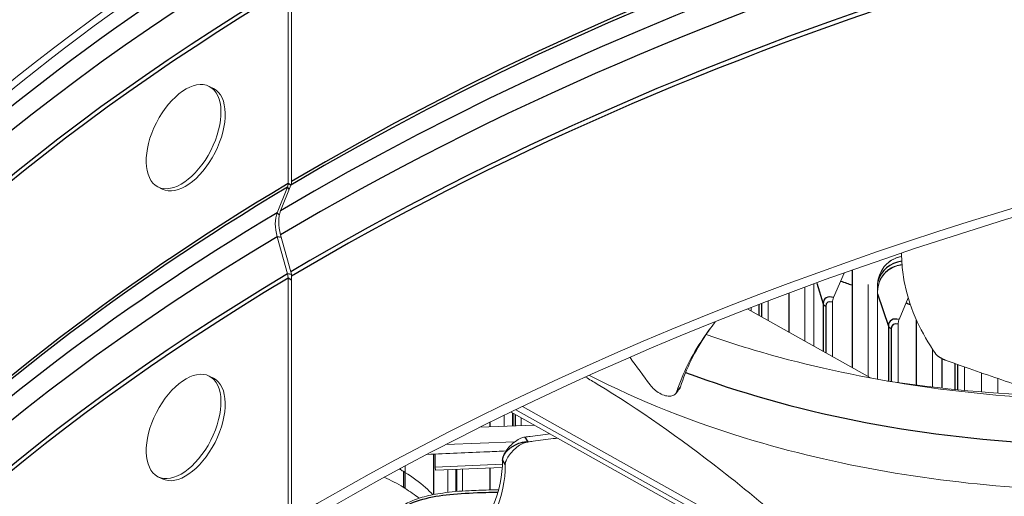
# Model space of a CAD drawing. Units: inches. Extents: x -48.4 to 34.4, y -12.5 to 35.4.
# Drawn here: x -35.5 to -32.7, y 21.3 to 22.7 of the extents above; entities that cross this region are included whole.
import ezdxf

# ---------------------------------------------------------------- set-up
doc = ezdxf.new("R2010")
doc.units = ezdxf.units.IN
doc.header["$MEASUREMENT"] = 0
doc.layers.add('Visible (ANSI)', color=7, linetype='Continuous', lineweight=5)
doc.layers.add('Visible Narrow (ANSI)', color=7, linetype='Continuous')

msp = doc.modelspace()

# ---------------------------------------------------------------- linework, layer by layer
at = {"layer": 'Visible (ANSI)'}
for p, q in [((-34.72757, 22.74443), (-34.72757, 22.19482)), ((-34.7179, 22.75019), (-34.7179, 22.20058)), ((-34.94953, 22.46868), (-34.93757, 22.46257)), ((-35.09414, 22.18546), (-35.08217, 22.17935)), ((-34.71969, 22.19022), (-34.74848, 22.1181)), ((-34.72937, 22.18446), (-34.7582, 22.11231)), ((-34.74848, 22.05047), (-34.71969, 21.94606)), ((-34.7582, 22.04468), (-34.72937, 21.9403)), ((-33.16122, 21.94205), (-33.19115, 21.87352)), ((-33.13921, 21.67623), (-33.13921, 21.94984)), ((-33.13837, 21.95014), (-33.13837, 21.67577)), ((-34.72757, 21.92793), (-34.72757, 21.24488)), ((-34.7179, 21.93369), (-34.7179, 21.25064)), ((-33.2469, 21.73659), (-33.2469, 21.91114)), ((-33.09368, 21.91003), (-33.09368, 21.65072)), ((-33.31712, 21.77594), (-33.31712, 21.88515)), ((-33.31625, 21.88548), (-33.31625, 21.77545)), ((-33.27228, 21.90182), (-33.27228, 21.75081)), ((-33.06789, 21.6435), (-33.06789, 21.90118)), ((-33.37575, 21.86299), (-33.37575, 21.8088)), ((-33.1941, 21.86071), (-33.1941, 21.707)), ((-32.9811, 21.87306), (-33.00674, 21.8114)), ((-33.43305, 21.84091), (-33.08709, 21.64703)), ((-33.42298, 21.83527), (-33.42298, 21.84482)), ((-33.00956, 21.79855), (-33.00956, 21.63415)), ((-32.95844, 21.62727), (-32.95844, 21.81198)), ((-32.95764, 21.81018), (-32.95764, 21.62717)), ((-32.91225, 21.72769), (-32.91225, 21.62162)), ((-32.88607, 21.61864), (-32.88607, 21.70159)), ((-32.88549, 21.7013), (-32.88549, 21.61857)), ((-32.88545, 21.70128), (-32.88545, 21.61857)), ((-32.82225, 21.67807), (-32.82225, 21.61207)), ((-32.77494, 21.60783), (-32.77494, 21.6615)), ((-32.77417, 21.66124), (-32.77417, 21.60777)), ((-34.94953, 21.65218), (-34.93757, 21.64607)), ((-32.72813, 21.64537), (-32.72813, 21.60416)), ((-33.63513, 21.60371), (-33.63538, 21.60338)), ((-33.71658, 21.5783), (-33.71658, 21.57821)), ((-32.92559, 20.89302), (-34.09969, 21.55103)), ((-34.0956, 21.51156), (-34.0956, 21.54874)), ((-32.69578, 20.77824), (-34.08626, 21.55752)), ((-34.06721, 21.56668), (-33.0841, 21.01571)), ((-34.15961, 21.5091), (-34.15961, 21.52169)), ((-34.15858, 21.52221), (-34.15858, 21.50914)), ((-34.11866, 21.5418), (-34.11866, 21.51067)), ((-34.07092, 21.5349), (-34.07092, 21.51251)), ((-34.03353, 21.51395), (-34.18711, 21.50804)), ((-34.08944, 21.46693), (-34.28286, 21.45948)), ((-33.45151, 21.4812), (-33.45151, 21.4812)), ((-34.31788, 21.31851), (-34.31788, 21.43247)), ((-34.31682, 21.43251), (-34.31682, 21.31871)), ((-34.31306, 21.39574), (-34.31306, 21.43268)), ((-33.25737, 21.42783), (-33.25734, 21.4278)), ((-34.41127, 21.38895), (-34.41127, 21.39181)), ((-34.40293, 21.3394), (-34.40293, 21.38427)), ((-34.39798, 21.39896), (-34.39798, 21.38076)), ((-34.31306, 21.39574), (-34.12388, 21.404)), ((-34.31191, 21.38694), (-34.31306, 21.39574)), ((-34.31191, 21.38694), (-34.12423, 21.39513)), ((-34.2778, 21.38843), (-34.2778, 21.32468)), ((-34.25525, 21.32695), (-34.25525, 21.38942)), ((-34.23625, 21.39025), (-34.23625, 21.32839)), ((-34.15961, 21.33149), (-34.15961, 21.39359)), ((-34.15858, 21.39364), (-34.15858, 21.33151)), ((-34.11602, 21.39549), (-34.116, 21.39549)), ((-35.09414, 21.36896), (-35.08217, 21.36285)), ((-34.11866, 21.35892), (-34.11866, 21.35892))]:
    msp.add_line(p, q, dxfattribs=at)
for centre, major_axis, ratio, start_param, end_param in [((-29.00661, 20.39204), (-10.375, 0), 0.5773503, 2.5240622, 7.0879984), ((-29.00661, 20.39204), (-10.35, 0), 0.5773503, 2.5240622, 7.0816398), ((-29.00661, 20.39204), (10.5, 0), 0.5773503, 5.4460647, 8.6393798), ((-29.00661, 20.39204), (10.475, 0), 0.5773503, 5.4525984, 8.6393798), ((-29.00661, 19.79109), (8, 0), 0.5773503, 0.0576188, 2.3693966), ((-29.00661, 19.79109), (7.975, 0), 0.5773503, 0.2206228, 2.3696776), ((-29.00661, 18.04738), (-7.9625, 0), 0.5773503, 5.5140155, 11.7954555), ((-29.00661, 18.04738), (-7.9225, 0), 0.5773503, 5.5140155, 11.7954555), ((-29.00661, 19.79109), (-8, 0), 0.5773503, 5.5127275, 6.2255665), ((-29.00661, 19.79109), (-7.975, 0), 0.5773503, 5.5130232, 6.0625625), ((-35.00987, 22.32096), (0.0723, 0.14161), 0.5408902, 3.1415927, 6.2831853), ((-34.75631, 22.21088), (0.02049, -0.03435), 0.5866433, 0.4217162, 0.7771512), ((-34.74659, 22.21667), (0.02044, -0.03439), 0.5856512, 0.422616, 0.778051), ((-34.67805, 22.03369), (0.06095, -0.1022), 0.5866433, 3.5633089, 4.2741789), ((-34.66845, 22.0394), (0.0608, -0.1023), 0.5856512, 3.5642086, 4.2750787), ((-32.94549, 21.84215), (-0.09922, 0.10258), 0.7010962, 5.7857288, 6.8616355), ((-32.93268, 21.85454), (-0.1095, 0.11321), 0.7010962, 5.8566773, 6.2824466), ((-34.75631, 21.94399), (0.02049, -0.03435), 0.5866433, 0.7771512, 1.1325862), ((-34.74659, 21.94978), (0.02044, -0.03439), 0.5856512, 0.778051, 1.133486), ((-33.18517, 21.86886), (-0.00573, -0.01568), 0.436771, 4.5725402, 5.4092387), ((-33.001, 21.80683), (-0.00544, -0.01578), 0.4184863, 4.5645953, 5.4012937), ((-35.00987, 21.50446), (0.0723, 0.14161), 0.5408902, 3.1415927, 6.2831853), ((-32.34343, 23.10599), (-2.58865, -0.05798), 0.5842151, 1.2854746, 1.4654096), ((-34.74931, 21.1333), (-0.50963, -0.01021), 0.6600532, 3.9525303, 3.9807814), ((-34.36176, 21.40072), (-0.05006, 0), 0.5773503, 0.6053371, 0.7469922), ((-34.74931, 21.08843), (0.50963, 0.01021), 0.6600532, 0.8109377, 0.9458352), ((-34.36176, 21.35585), (-0.05006, 0), 0.5773503, 0.6053371, 0.7469922)]:
    msp.add_ellipse(centre, major_axis=major_axis, ratio=ratio, start_param=start_param, end_param=end_param, dxfattribs=at)
for centre in [(-35.02183, 22.32707), (-35.02183, 21.51057)]:
    msp.add_ellipse(centre, major_axis=(-0.0723, -0.14161), ratio=0.5408902, dxfattribs=at)
for points, knots in [([(-32.99962, 21.99799), (-32.99962, 21.98704), (-32.99884, 21.96707), (-32.99565, 21.93815), (-32.98637, 21.88435), (-32.96065, 21.80829), (-32.92399, 21.74444), (-32.90413, 21.71559)], [-0.52974135, -0.52974135, -0.52974135, -0.52974135, -0.47254159, -0.42528743, -0.37803327, -0.18901664, -0.0211877, -0.0211877, -0.0211877, -0.0211877]), ([(-33.06789, 21.90118), (-33.06789, 21.91733), (-33.06449, 21.93339), (-33.05064, 21.96035), (-33.0402, 21.97127), (-33.01991, 21.98361), (-33.01019, 21.98741), (-32.99953, 21.98964)], [1.20574937, 1.20574937, 1.20574937, 1.20574937, 1.35644218, 1.35644218, 1.50713499, 1.50713499, 1.60964688, 1.60964688, 1.60964688, 1.60964688]), ([(-32.99846, 21.96671), (-33.01127, 21.96495), (-33.02288, 21.96077), (-33.04315, 21.94811), (-33.05255, 21.93815), (-33.06412, 21.91539), (-33.06713, 21.90319), (-33.06788, 21.89072)], [0.72151818, 0.72151818, 0.72151818, 0.72151818, 0.84003726, 0.84003726, 0.9764249, 0.9764249, 1.09336687, 1.09336687, 1.09336687, 1.09336687]), ([(-33.63253, 21.60893), (-33.6164, 21.65983), (-33.58286, 21.72618), (-33.5367, 21.78946), (-33.52473, 21.80471)], [0.11067438, 0.11067438, 0.11067438, 0.11067438, 0.37803327, 0.46433773, 0.46433773, 0.46433773, 0.46433773]), ([(-33.62236, 21.62234), (-33.60668, 21.67274), (-33.57868, 21.72861), (-33.54158, 21.78227), (-33.53736, 21.78819)], [0.1119019, 0.1119019, 0.1119019, 0.1119019, 0.37803327, 0.41121873, 0.41121873, 0.41121873, 0.41121873]), ([(-33.55033, 21.76937), (-33.50618, 21.7539), (-33.46088, 21.73926), (-33.41449, 21.72551), (-33.15906, 21.64979), (-32.88207, 21.60453), (-32.60453, 21.58999)], [-2.2371027, -2.2371027, -2.2371027, -2.2371027, -2.0638841, -2.0638841, -2.0638841, -1.1100546, -1.1100546, -1.1100546, -1.1100546]), ([(-32.90413, 21.71559), (-32.90389, 21.71524), (-32.90362, 21.71489), (-32.90334, 21.71453), (-32.90305, 21.71416), (-32.90275, 21.71379), (-32.90242, 21.71342), (-32.90208, 21.71304), (-32.90173, 21.71266), (-32.90135, 21.71228), (-32.90098, 21.71189), (-32.90058, 21.7115), (-32.90016, 21.71111), (-32.89973, 21.71071), (-32.89929, 21.71032), (-32.89883, 21.70992), (-32.89836, 21.70952), (-32.89787, 21.70912), (-32.89737, 21.70872), (-32.89686, 21.70832), (-32.89634, 21.70792), (-32.8958, 21.70753), (-32.89526, 21.70713), (-32.8947, 21.70673), (-32.89412, 21.70634), (-32.89355, 21.70595), (-32.89296, 21.70556), (-32.89236, 21.70517), (-32.89175, 21.70479), (-32.89114, 21.70441), (-32.89051, 21.70404), (-32.88989, 21.70367), (-32.88925, 21.7033), (-32.88861, 21.70295), (-32.88797, 21.70259), (-32.88732, 21.70224), (-32.88666, 21.7019), (-32.88601, 21.70156), (-32.88536, 21.70123), (-32.88469, 21.70091), (-32.88404, 21.70059), (-32.88338, 21.70028), (-32.88272, 21.69998), (-32.88206, 21.69969), (-32.8814, 21.6994), (-32.88075, 21.69912), (-32.8801, 21.69885), (-32.87945, 21.69858), (-32.8788, 21.69833), (-32.87816, 21.69808), (-32.87752, 21.69784), (-32.87689, 21.69761)], [-0.037237658, -0.037237658, -0.037237658, -0.037237658, -0.035163436, -0.035163436, -0.035163436, -0.033047847, -0.033047847, -0.033047847, -0.030895052, -0.030895052, -0.030895052, -0.028709728, -0.028709728, -0.028709728, -0.026497035, -0.026497035, -0.026497035, -0.024262561, -0.024262561, -0.024262561, -0.022012245, -0.022012245, -0.022012245, -0.019752285, -0.019752285, -0.019752285, -0.017489049, -0.017489049, -0.017489049, -0.015228956, -0.015228956, -0.015228956, -0.012978379, -0.012978379, -0.012978379, -0.01074353, -0.01074353, -0.01074353, -0.008530366, -0.008530366, -0.008530366, -0.006344494, -0.006344494, -0.006344494, -0.004191097, -0.004191097, -0.004191097, -0.002074876, -0.002074876, -0.002074876, 0, 0, 0, 0]), ([(-33.76451, 21.70472), (-33.76442, 21.70459), (-33.76433, 21.70447), (-33.76424, 21.70434), (-33.74547, 21.67876), (-33.72671, 21.65318), (-33.70795, 21.62761)], [-0.156579596, -0.156579596, -0.156579596, -0.156579596, -0.156208573, -0.156208573, -0.156208573, -0.080783827, -0.080783827, -0.080783827, -0.080783827]), ([(-32.87689, 21.69761), (-32.85373, 21.68923), (-32.83128, 21.68124), (-32.80935, 21.67353), (-32.7813, 21.66366), (-32.7541, 21.65426), (-32.72741, 21.64513), (-32.70072, 21.636), (-32.67453, 21.62714), (-32.64848, 21.61835), (-32.62242, 21.60956), (-32.5965, 21.60084), (-32.57035, 21.592), (-32.5442, 21.58317), (-32.51783, 21.5742), (-32.49084, 21.56491), (-32.46386, 21.55562), (-32.43626, 21.54601), (-32.40775, 21.53589), (-32.37924, 21.52578), (-32.34981, 21.51517), (-32.31889, 21.50376), (-32.28797, 21.49235), (-32.25556, 21.48013), (-32.22326, 21.46797), (-32.19096, 21.45582), (-32.15878, 21.44372), (-32.12656, 21.43161), (-32.09434, 21.41949), (-32.06209, 21.40736), (-32.02985, 21.39524), (-31.99872, 21.38353), (-31.96759, 21.37183), (-31.93647, 21.36012)], [-0.92018523, -0.92018523, -0.92018523, -0.92018523, -0.8591471, -0.8591471, -0.8591471, -0.78104286, -0.78104286, -0.78104286, -0.70293858, -0.70293858, -0.70293858, -0.62483429, -0.62483429, -0.62483429, -0.54673001, -0.54673001, -0.54673001, -0.46862572, -0.46862572, -0.46862572, -0.39052143, -0.39052143, -0.39052143, -0.31241715, -0.31241715, -0.31241715, -0.23431286, -0.23431286, -0.23431286, -0.15620857, -0.15620857, -0.15620857, -0.08078383, -0.08078383, -0.08078383, -0.08078383]), ([(-33.0841, 21.01571), (-33.2229, 21.14915), (-33.36471, 21.27498), (-33.62431, 21.47806), (-33.73965, 21.55887), (-33.86774, 21.6365), (-33.87861, 21.64299), (-33.88948, 21.6494)], [0, 0, 0, 0, 1.5628305, 1.5628305, 2.8071155, 2.8071155, 2.9225323, 2.9225323, 2.9225323, 2.9225323]), ([(-33.87827, 21.65445), (-33.74064, 21.58297), (-33.58488, 21.52048), (-33.41449, 21.46997), (-33.15906, 21.39424), (-32.88207, 21.34899), (-32.60453, 21.33445)], [-2.7001424, -2.7001424, -2.7001424, -2.7001424, -2.0638841, -2.0638841, -2.0638841, -1.1100546, -1.1100546, -1.1100546, -1.1100546]), ([(-33.70795, 21.62761), (-33.70457, 21.62299), (-33.70047, 21.61855), (-33.69122, 21.61041), (-33.68614, 21.60681), (-33.67543, 21.60081), (-33.66988, 21.59854), (-33.65918, 21.5958), (-33.65413, 21.59538), (-33.64532, 21.59644), (-33.6416, 21.59786), (-33.63575, 21.60232), (-33.63367, 21.60532), (-33.63253, 21.60893)], [-0.28606759, -0.28606759, -0.28606759, -0.28606759, -0.23922671, -0.23922671, -0.19198712, -0.19198712, -0.14303533, -0.14303533, -0.09407908, -0.09407908, -0.04687533, -0.04687533, -0.00001269, -0.00001269, -0.00001269, -0.00001269]), ([(-34.06065, 21.48045), (-34.06423, 21.47998), (-34.06814, 21.47885), (-34.0772, 21.475), (-34.08237, 21.47203), (-34.09265, 21.46465), (-34.09769, 21.46028), (-34.1069, 21.45077), (-34.111, 21.44572), (-34.11751, 21.43596), (-34.11995, 21.43134), (-34.12311, 21.42295), (-34.12388, 21.41923), (-34.12385, 21.41597), (-34.12385, 21.41592), (-34.12385, 21.41588)], [0, 0, 0, 0, 0.04104553, 0.04104553, 0.09096137, 0.09096137, 0.14165474, 0.14165474, 0.19198398, 0.19198398, 0.23861806, 0.23861806, 0.28280997, 0.28280997, 0.28354557, 0.28354557, 0.28354557, 0.28354557]), ([(-34.05275, 21.46682), (-34.05632, 21.46636), (-34.06022, 21.46524), (-34.06927, 21.46143), (-34.07444, 21.45847), (-34.08473, 21.45111), (-34.08977, 21.44674), (-34.099, 21.43724), (-34.10311, 21.43218), (-34.10964, 21.4224), (-34.11209, 21.41778), (-34.11528, 21.40937), (-34.11606, 21.40564), (-34.11603, 21.40237), (-34.11603, 21.40232), (-34.11604, 21.40229)], [-0.28327352, -0.28327352, -0.28327352, -0.28327352, -0.24230584, -0.24230584, -0.19243293, -0.19243293, -0.14176195, -0.14176195, -0.09145236, -0.09145236, -0.04483987, -0.04483987, -0.00068739, -0.00068739, 0, 0, 0, 0]), ([(-33.99034, 21.48975), (-33.99924, 21.48857), (-34.01761, 21.48614), (-34.04105, 21.48304), (-34.05559, 21.48112), (-34.06065, 21.48045)], [-0.192843521, -0.192843521, -0.192843521, -0.192843521, -0.156208573, -0.11715643, -0.096300574, -0.096300574, -0.096300574, -0.096300574]), ([(-33.96878, 21.47766), (-33.97276, 21.47715), (-33.97675, 21.47663), (-33.98073, 21.47612), (-33.99019, 21.4749), (-33.99965, 21.47368), (-34.00911, 21.47245), (-34.01857, 21.47123), (-34.02803, 21.47001), (-34.03749, 21.46879), (-34.04258, 21.46813), (-34.04767, 21.46748), (-34.05275, 21.46682)], [-0.21171033, -0.21171033, -0.21171033, -0.21171033, -0.19526071, -0.19526071, -0.19526071, -0.15620857, -0.15620857, -0.15620857, -0.11715643, -0.11715643, -0.11715643, -0.09615487, -0.09615487, -0.09615487, -0.09615487]), ([(-34.11392, 21.44134), (-34.1312, 21.44059), (-34.14849, 21.43984), (-34.22262, 21.43661), (-34.27947, 21.43414), (-34.33632, 21.43167)], [2.69953871, 2.69953871, 2.69953871, 2.69953871, 2.83162492, 2.83162492, 3.26605315, 3.26605315, 3.26605315, 3.26605315]), ([(-34.12385, 21.41588), (-34.12212, 21.32842), (-34.16275, 21.24113), (-34.26385, 21.11233), (-34.3101, 21.06577), (-34.40505, 20.98246), (-34.45319, 20.94496), (-34.50439, 20.90893)], [0.1009732, 0.1009732, 0.1009732, 0.1009732, 0.5799098, 0.5799098, 0.8698647, 0.8698647, 1.1233017, 1.1233017, 1.1233017, 1.1233017]), ([(-34.11604, 21.40229), (-34.11465, 21.31395), (-34.15535, 21.22618), (-34.25649, 21.09673), (-34.30271, 21.05001), (-34.39739, 20.96658), (-34.44534, 20.92907), (-34.49624, 20.89323)], [0.1003886, 0.1003886, 0.1003886, 0.1003886, 0.5799098, 0.5799098, 0.8698647, 0.8698647, 1.1234802, 1.1234802, 1.1234802, 1.1234802]), ([(-34.3198, 21.31812), (-34.32635, 21.32499), (-34.33333, 21.33171), (-34.35799, 21.35359), (-34.37743, 21.36795), (-34.39849, 21.38108)], [-1.61325538, -1.61325538, -1.61325538, -1.61325538, -1.55848839, -1.55848839, -1.43014375, -1.43014375, -1.43014375, -1.43014375]), ([(-34.47941, 21.22651), (-34.47489, 21.23155), (-34.47038, 21.23635), (-34.4525, 21.25433), (-34.43899, 21.26572), (-34.41259, 21.28394), (-34.39979, 21.29113), (-34.37299, 21.30332), (-34.35897, 21.30827), (-34.32766, 21.31689), (-34.31018, 21.3203), (-34.26873, 21.32612), (-34.24421, 21.32812), (-34.20014, 21.33037), (-34.18159, 21.33098), (-34.15318, 21.33164), (-34.14399, 21.33181), (-34.13461, 21.33197)], [0.06140665, 0.06140665, 0.06140665, 0.06140665, 0.064923635, 0.064923635, 0.075285839, 0.075285839, 0.084486469, 0.084486469, 0.093838844, 0.093838844, 0.104489554, 0.104489554, 0.117718554, 0.117718554, 0.126600818, 0.126600818, 0.130718287, 0.130718287, 0.130718287, 0.130718287])]:
    msp.add_open_spline(points, degree=3, knots=knots, dxfattribs=at)
for points in [[(-33.62525, 21.61668), (-33.62854, 21.61236), (-33.63183, 21.60804), (-33.63513, 21.60371)], [(-33.62525, 21.61668), (-33.62399, 21.61834), (-33.62302, 21.62024), (-33.62236, 21.62234)], [(-32.97308, 21.37213), (-32.97301, 21.37208), (-32.97295, 21.37204), (-32.97288, 21.372)], [(-32.88058, 21.35907), (-32.8806, 21.35911), (-32.88061, 21.35915), (-32.88063, 21.35919)], [(-34.35832, 21.3081), (-34.37087, 21.31797), (-34.38431, 21.32737), (-34.39849, 21.33621)]]:
    msp.add_open_spline(points, degree=3, dxfattribs=at)
at = {"layer": 'Visible Narrow (ANSI)'}
for p, q in [((-34.71963, 22.19038), (-34.72757, 22.19482)), ((-34.72407, 22.17926), (-34.72937, 22.18446)), ((-34.75199, 22.10621), (-34.7582, 22.11231)), ((-34.74643, 22.04307), (-34.7582, 22.04468)), ((-34.71822, 21.93877), (-34.72937, 21.9403)), ((-34.7179, 21.92252), (-34.72757, 21.92793)), ((-33.23802, 21.91439), (-33.22064, 21.85581)), ((-33.06789, 21.88396), (-33.0367, 21.79324)), ((-33.40166, 21.85306), (-33.40166, 21.82332)), ((-33.39444, 21.85584), (-33.39444, 21.81927)), ((-33.22064, 21.85581), (-33.22064, 21.72187)), ((-33.21311, 21.84929), (-33.21311, 21.71765)), ((-33.0367, 21.79324), (-33.0367, 21.63806)), ((-33.02888, 21.78684), (-33.02888, 21.63692)), ((-32.84998, 21.68793), (-32.84998, 21.61481)), ((-32.84187, 21.68504), (-32.84187, 21.61399)), ((-34.09417, 21.54793), (-34.09417, 21.51162)), ((-34.08819, 21.54458), (-34.08819, 21.51185)), ((-34.06065, 21.48045), (-34.05275, 21.46682)), ((-34.12385, 21.41587), (-34.12322, 21.41478)), ((-34.12322, 21.41478), (-34.11604, 21.4023)), ((-34.39849, 21.38108), (-34.39849, 21.33621)), ((-34.25314, 21.38951), (-34.25314, 21.32713))]:
    msp.add_line(p, q, dxfattribs=at)
for centre, major_axis, ratio, start_param, end_param in [((-29.00661, 19.64656), (8.00513, 0), 0.5773503, 6.2046206, 8.6538628), ((-29.00661, 19.71419), (8.00513, 0), 0.5773503, 0.2655894, 2.3706775), ((-29.00661, 19.5583), (7.965, 0), 0.5773503, 6.2581288, 8.6538628), ((-29.00661, 19.54693), (7.9625, 0), 0.5773503, 0, 2.3706775), ((-29.00661, 18.83007), (8.00513, 0), 0.5773503, 6.1799398, 8.6538628), ((-29.00661, 18.98596), (7.965, 0), 0.5773503, 0.2655894, 2.3706775), ((-29.00661, 18.99732), (7.9625, 0), 0.5773503, 0.2391374, 2.3706775), ((-29.00661, 18.89769), (8.00513, 0), 0.5773503, 0.2655894, 2.3706775), ((-29.00661, 18.7418), (7.965, 0), 0.5773503, 6.2581288, 8.6538628), ((-29.00661, 18.73043), (7.9625, 0), 0.5773503, 0, 2.3706775), ((-29.00661, 19.71419), (-8.00513, 0), 0.5773503, 5.5140155, 6.0175959), ((-29.00661, 19.64656), (-8.00513, 0), 0.5773503, 5.5140155, 6.36175), ((-29.00661, 19.5583), (-7.965, 0), 0.5773503, 5.5140155, 6.3082418), ((-29.00661, 19.54693), (-7.9625, 0), 0.5773503, 5.5140155, 6.2831853), ((-29.00661, 18.99732), (-7.9625, 0), 0.5773503, 5.5140155, 6.0440479), ((-29.00661, 18.98596), (-7.965, 0), 0.5773503, 5.5140155, 6.0175959), ((-29.00661, 18.89769), (-8.00513, 0), 0.5773503, 5.5140155, 6.0175959), ((-29.00661, 18.83007), (-8.00513, 0), 0.5773503, 5.5140155, 6.3864308), ((-32.94114, 21.84636), (-0.10455, 0.10809), 0.7010962, 5.8046899, 6.6693036), ((-29.00661, 18.7418), (-7.965, 0), 0.5773503, 5.5140155, 6.3082418), ((-29.00661, 18.73043), (-7.9625, 0), 0.5773503, 5.5140155, 6.2831853), ((-29.00661, 25.93424), (8.10461, 0), 0.5773503, 4.1727643, 4.1773123), ((-33.19115, 21.84503), (-0.02351, 0.02578), 0.6898534, 5.3600432, 6.9308395), ((-33.20418, 21.85743), (-0.01669, 0), 0.5773503, 0.1696694, 1.0063678), ((-33.1941, 21.84234), (-0.01516, 0.01663), 0.6898534, 5.3600432, 6.9308395), ((-29.00661, 25.93424), (8.10461, 0), 0.5773503, 4.1989743, 4.2006893), ((-33.00674, 21.78291), (-0.02426, 0.02508), 0.7010962, 5.339592, 6.9103883), ((-33.00956, 21.78018), (-0.01564, 0.01617), 0.7010962, 5.339592, 6.9103883), ((-33.02032, 21.79511), (-0.01669, 0), 0.5773503, 0.1959589, 1.0326573), ((-32.34892, 22.75936), (-2.25407, -0.04522), 0.5774382, 0.9666431, 1.445887)]:
    msp.add_ellipse(centre, major_axis=major_axis, ratio=ratio, start_param=start_param, end_param=end_param, dxfattribs=at)
for points, weights in [([(-33.63253, 21.60893), (-33.63337, 21.60602), (-33.63513, 21.60371)], [0.999996391279, 0.937934380827, 0.889467915259]), ([(-34.12322, 21.41478), (-34.12681, 21.47278), (-34.05275, 21.46682)], [1, 0.457544617086, 1])]:
    msp.add_rational_spline(points, weights, degree=2, dxfattribs=at)
for points in [[(-33.63253, 21.60893), (-33.62914, 21.6134), (-33.62575, 21.61787), (-33.62236, 21.62234)], [(-33.06131, 21.38669), (-33.06129, 21.38671), (-33.06127, 21.38674), (-33.06125, 21.38676)], [(-33.00259, 21.37677), (-33.00248, 21.37672), (-33.00237, 21.37667), (-33.00226, 21.37662)]]:
    msp.add_open_spline(points, degree=3, dxfattribs=at)
msp.add_open_spline([(-34.48158, 21.21948), (-34.47697, 21.22472), (-34.47236, 21.22968), (-34.46773, 21.2344), (-34.42875, 21.27411), (-34.38832, 21.2955), (-34.33907, 21.30775), (-34.29146, 21.31959), (-34.23594, 21.32294), (-34.17019, 21.32463), (-34.15923, 21.32491), (-34.14798, 21.32514), (-34.13646, 21.32534)], degree=3, knots=[0.060853359, 0.060853359, 0.060853359, 0.060853359, 0.064538667, 0.064538667, 0.064538667, 0.095601309, 0.095601309, 0.095601309, 0.125632494, 0.125632494, 0.125632494, 0.13063873, 0.13063873, 0.13063873, 0.13063873], dxfattribs=at)

doc.saveas('drawing.dxf')
